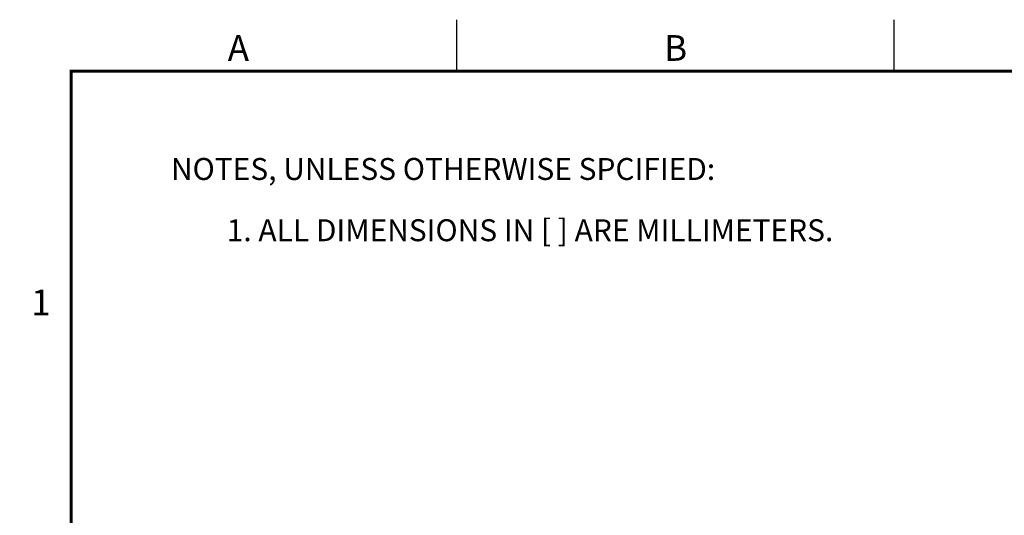
# Model space of a CAD drawing. Units: inches. Extents: x 0 to 25.5, y 0 to 16.5.
# Drawn here: x 0 to 7.2, y 12.9 to 16.5 of the extents above; entities that cross this region are included whole.
import ezdxf
from ezdxf.enums import TextEntityAlignment as Align

# ---------------------------------------------------------------- set-up
doc = ezdxf.new("R2010")
doc.units = ezdxf.units.IN
doc.header["$MEASUREMENT"] = 0
doc.linetypes.add('PHANTOM', pattern=[0.8, 0.45, -0.05, 0.1, -0.05, 0.1, -0.05])
doc.layers.add('FORMAT', color=7, linetype='Continuous')
doc.layers.add('TXT', color=3, linetype='Continuous')
doc.styles.add('ARIAL', font='arial.ttf')

msp = doc.modelspace()

# ---------------------------------------------------------------- linework, layer by layer
at = {"layer": 'FORMAT', "linetype": 'Continuous'}
for p, q in [((3.1879, 16.1254), (3.1879, 16.5004)), ((6.3754, 16.1254), (6.3754, 16.5004))]:
    msp.add_line(p, q, dxfattribs=at)
at = {"layer": 'FORMAT', "linetype": 'PHANTOM', "ltscale": 10, "const_width": 0.00075}
for points in [[(25.5004, 16.5004), (0.0004, 16.5004)], [(0.0004, 16.5004), (0.0004, 0.0004)]]:
    msp.add_lwpolyline(points, dxfattribs=at)
at = {"layer": 'FORMAT', "const_width": 0.0218}
msp.add_lwpolyline([(0.3754, 0.3754), (25.1254, 0.3754), (25.1254, 16.1254), (0.3754, 16.1254)], close=True, dxfattribs=at)

# ---------------------------------------------------------------- texts
at = {"layer": 'FORMAT', "linetype": 'Continuous', "style": 'ARIAL'}
for s, p in [('A', (1.5941, 16.2004)), ('B', (4.7816, 16.2004))]:
    msp.add_text(s, height=0.1875, dxfattribs=at).set_placement(p, align=Align.CENTER)
msp.add_text('1', height=0.1875, dxfattribs=at).set_placement((0.2254, 14.3441), align=Align.RIGHT)
at = {"layer": 'TXT'}
for s, p in [('NOTES, UNLESS OTHERWISE SPCIFIED:', (1.1024, 15.3312)), ('1. ALL DIMENSIONS IN [ ] ARE MILLIMETERS.', (1.5095, 14.8842))]:
    msp.add_text(s, height=0.16, dxfattribs=at).set_placement(p)

doc.saveas('drawing.dxf')
